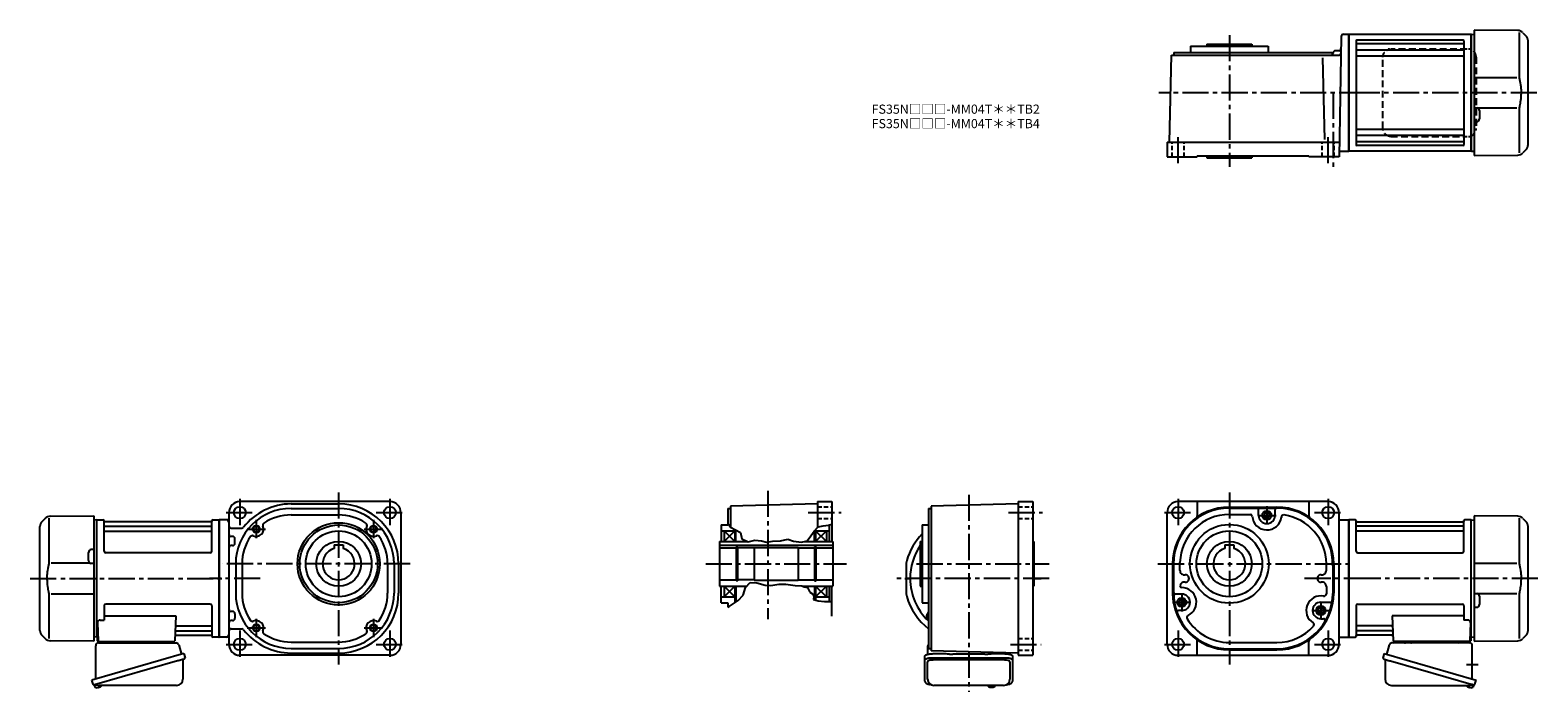
# Model space of a CAD drawing. Extents: x -621 to 1026, y 57 to 781.
import ezdxf

# ---------------------------------------------------------------- set-up
doc = ezdxf.new("R2010")
doc.units = 0
doc.header["$LTSCALE"] = 3
doc.header["$MEASUREMENT"] = 0
for name, pattern in [('HIDDEN', [3.75, 2.5, -1.25]), ('HIDDEN2', [4.7625, 3.175, -1.5875]), ('sekkei(A2)', [14.2875, 9.525, -1.5875, 1.5875, -1.5875]), ('sekkei_H', [2.38125, 1.5875, -0.79375])]:
    doc.linetypes.add(name, pattern=pattern)
doc.layers.get('0').update_dxf_attribs({"linetype": 'CONTINUOUS'})
for name, color, linetype in [('CENTER', 3, 'sekkei(A2)'), ('HIDDEN', 1, 'HIDDEN'), ('HIDS', 1, 'HIDDEN2'), ('HOJO', 4, 'CONTINUOUS'), ('TOP', 7, 'CONTINUOUS')]:
    doc.layers.add(name, color=color, linetype=linetype)
doc.layers.add('TITLE', color=4, linetype='CONTINUOUS', plot=False)
doc.styles.get("Standard").update_dxf_attribs({"font": 'simplex.shx', "bigfont": 'extfont.shx'})

msp = doc.modelspace()

# ---------------------------------------------------------------- linework, layer by layer
for p, q in [((813.9, 776.1), (819.5, 776.1)), ((819.5, 776.1), (819.5, 648.1)), ((819.8, 776.1), (819.5, 775.9)), ((819.5, 648.3), (819.5, 775.9)), ((819.8, 776.1), (819.8, 648.1)), ((819.8, 776.1), (953.2, 776.1)), ((953.2, 776.1), (953.5, 775.9)), ((953.2, 776.1), (953.2, 648.1)), ((953.7, 776.1), (953.5, 775.9)), ((953.5, 648.3), (953.5, 775.9)), ((953.7, 776.1), (956.5, 776)), ((956.5, 780.6), (956.5, 643.6)), ((1004.2, 780.2), (956.5, 780.6)), ((1005.8, 777.9), (1005.8, 731.7)), ((1009.8, 777.8), (1013.2, 774.4)), ((646.6, 763.1), (646.6, 756.1)), ((646.6, 763.1), (731.6, 763.1)), ((664.6, 765.1), (664.6, 763.1)), ((664.6, 765.1), (713.6, 765.1)), ((713.6, 765.1), (713.6, 763.1)), ((731.6, 763.1), (731.6, 756.1)), ((808.6, 758.1), (805, 758.1)), ((811.4, 773.6), (809.1, 642.1)), ((827.5, 768.6), (827.5, 655.6)), ((944.5, 769.6), (828.5, 769.6)), ((944.5, 765.6), (828.5, 765.6)), ((944.5, 758.8), (828.5, 758.8)), ((945.5, 768.6), (945.5, 655.6)), ((1015.5, 655.4), (1015.5, 768.8)), ((623.6, 658.1), (626, 753.1)), ((626, 753.1), (808.5, 753.1)), ((628.6, 756.1), (628.6, 753.1)), ((628.6, 756.1), (801.6, 756.1)), ((793.6, 661), (791.3, 750.2)), ((801.6, 756.1), (801.6, 753.6)), ((802.5, 755.6), (802.5, 755.6)), ((944.5, 752.1), (828.5, 752.1)), ((956.5, 729), (1003.1, 728.9)), ((957.5, 695.6), (959.5, 695.6)), ((1003.1, 695.3), (961, 695.2)), ((962.5, 692.6), (962.5, 683.6)), ((1005.8, 692.5), (1005.8, 646.3)), ((957.5, 680.6), (959.5, 680.6)), ((944.5, 672.1), (828.5, 672.1)), ((944.5, 665.4), (828.5, 665.4)), ((945.5, 664.3), (945.5, 662.4)), ((953.5, 648.3), (953.5, 665)), ((621.1, 658.1), (809.3, 658.1)), ((621.1, 658.1), (621.1, 642.1)), ((654.1, 643.1), (654.1, 642.1)), ((654.1, 643.1), (776.1, 643.1)), ((664.6, 643.1), (664.6, 641.1)), ((713.6, 643.1), (713.6, 641.1)), ((776.1, 643.1), (776.1, 642.1)), ((809.2, 648.1), (819.5, 648.1)), ((819.8, 648.1), (819.5, 648.3)), ((953.2, 648.1), (819.8, 648.1)), ((944.5, 658.6), (828.5, 658.6)), ((944.5, 654.6), (828.5, 654.6)), ((953.2, 648.1), (953.5, 648.3)), ((953.7, 648.1), (953.5, 648.3)), ((953.7, 648.1), (956.5, 648.2)), ((956.5, 643.6), (1004.2, 644)), ((1013.2, 649.8), (1009.8, 646.4)), ((621.1, 642.1), (654.1, 642.1)), ((664.6, 641.1), (713.6, 641.1)), ((809.1, 642.1), (776.1, 642.1)), ((-228.2, 265.1), (-392.2, 265.1)), ((238.9, 265.1), (254.9, 265.1)), ((238.9, 265.1), (238.9, 236.5)), ((254.9, 265.1), (254.9, 221.6)), ((458.3, 265.1), (474.3, 265.1)), ((458.3, 265.1), (458.3, 97.1)), ((474.3, 265.1), (474.3, 97.1)), ((797.1, 265.1), (633.1, 265.1)), ((654.1, 265.1), (654.1, 249.6)), ((776.1, 265.1), (776.1, 249.6)), ((-599.3, 249.2), (-551.6, 249.6)), ((-551.6, 249.6), (-551.6, 112.6)), ((-404.2, 253.1), (-404.2, 109.1)), ((-336.2, 262.6), (-284.2, 262.6)), ((-336.2, 257.6), (-284.2, 257.6)), ((-336.2, 250.6), (-284.2, 250.6)), ((-216.2, 253.9), (-216.2, 109.1)), ((140.9, 257.6), (143.9, 257.6)), ((140.9, 257.6), (140.9, 239.6)), ((238.9, 262.6), (143.9, 260.1)), ((143.9, 260.1), (143.9, 237.3)), ((360.3, 257.6), (363.3, 257.6)), ((360.3, 257.6), (360.3, 104.6)), ((458.3, 262.6), (363.3, 260.1)), ((363.3, 260.1), (363.3, 102.1)), ((621.1, 109.1), (621.1, 253.1)), ((689.1, 259.1), (741.1, 259.1)), ((689.1, 258.1), (740.4, 258.1)), ((689.1, 251.1), (712.1, 251.1)), ((721.1, 250.1), (721.1, 256.1)), ((730.1, 253.5), (727.1, 251.8)), ((727.1, 251.8), (727.1, 248.4)), ((730.1, 246.7), (727.1, 248.4)), ((730.1, 253.5), (733.1, 251.8)), ((730.1, 246.7), (733.1, 248.4)), ((733.1, 251.8), (733.1, 248.4)), ((739.1, 250.1), (739.1, 256.1)), ((809.1, 109.1), (809.1, 253.1)), ((1004.2, 249.2), (956.5, 249.6)), ((956.5, 249.6), (956.5, 112.6)), ((-610.6, 124.4), (-610.6, 237.8)), ((-604.9, 246.8), (-608.3, 243.4)), ((-600.9, 246.9), (-600.9, 200.7)), ((-548.8, 245.1), (-551.6, 245)), ((-548.8, 245.1), (-548.6, 244.9)), ((-548.3, 245.1), (-548.6, 244.9)), ((-548.6, 117.3), (-548.6, 244.9)), ((-548.6, 117.3), (-548.6, 244.9)), ((-548.3, 245.1), (-541.4, 245.1)), ((-548.3, 117.1), (-548.3, 245.1)), ((-540.6, 211.1), (-540.6, 244.4)), ((-540.5, 244.3), (-540.3, 243.5)), ((-540.1, 238.3), (-423.1, 238.3)), ((-540.1, 233), (-423.1, 233)), ((-423.4, 243.1), (-539.8, 243.1)), ((-422.7, 244.3), (-422.9, 243.5)), ((-422.6, 211.1), (-422.6, 244.4)), ((-421.8, 245.1), (-414.9, 245.1)), ((-414.9, 245.1), (-414.6, 244.9)), ((-414.9, 117.1), (-414.9, 245.1)), ((-414.6, 245.1), (-414.6, 117.1)), ((-404.2, 245.1), (-414.6, 245.1)), ((-414.6, 244.9), (-414.6, 117.3)), ((-401.7, 236.1), (-390, 236.1)), ((133.9, 239.6), (133.9, 221.6)), ((133.9, 239.6), (140.9, 239.6)), ((133.9, 233.1), (148.9, 233.1)), ((136.9, 233.1), (148.9, 221.6)), ((136.9, 221.6), (148.8, 233.1)), ((136.9, 233.1), (136.9, 221.6)), ((148.9, 234.5), (148.9, 221.6)), ((149.9, 221.6), (149.9, 234)), ((235.9, 221.6), (235.9, 233.5)), ((236.9, 234.5), (236.9, 221.6)), ((248.9, 233.1), (236.9, 221.6)), ((236.9, 233.1), (248.9, 221.6)), ((236.9, 233.1), (251.9, 233.1)), ((248.9, 233.1), (248.9, 221.6)), ((251.9, 239.7), (251.9, 221.6)), ((353.3, 239.6), (360.3, 239.6)), ((353.3, 239.6), (353.3, 154.6)), ((809.1, 245.1), (819.5, 245.1)), ((819.5, 245.1), (819.5, 117.1)), ((819.8, 245.1), (819.5, 244.9)), ((819.5, 244.9), (819.5, 117.3)), ((826.7, 245.1), (819.8, 245.1)), ((819.8, 117.1), (819.8, 245.1)), ((827.5, 211.1), (827.5, 244.4)), ((827.6, 244.3), (827.8, 243.5)), ((945, 238.3), (828, 238.3)), ((945, 233), (828, 233)), ((828.3, 243.1), (944.7, 243.1)), ((945.4, 244.3), (945.2, 243.5)), ((945.5, 211.1), (945.5, 244.4)), ((953.2, 245.1), (946.3, 245.1)), ((953.2, 245.1), (953.5, 244.9)), ((953.2, 117.1), (953.2, 245.1)), ((953.7, 245.1), (953.5, 244.9)), ((953.5, 117.3), (953.5, 244.9)), ((953.5, 117.3), (953.5, 244.9)), ((953.7, 245.1), (956.5, 245)), ((1005.8, 246.9), (1005.8, 200.7)), ((1009.8, 246.8), (1013.2, 243.4)), ((1015.5, 124.4), (1015.5, 237.8)), ((-289.2, 217.9), (-279.2, 217.9)), ((-289.2, 217.9), (-289.2, 213.9)), ((-279.2, 217.9), (-279.2, 213.9)), ((131.9, 221.6), (153.5, 221.6)), ((131.9, 221.6), (131.9, 172.6)), ((131.9, 217.4), (255.9, 217.4)), ((131.9, 214.6), (150.2, 214.6)), ((150.2, 215.6), (150.2, 178.6)), ((151.9, 215.6), (150.2, 215.6)), ((151.9, 178.6), (151.9, 215.6)), ((169.9, 214.6), (151.9, 214.6)), ((153.5, 221.6), (162.7, 221.6)), ((169.9, 215.1), (169.9, 179.1)), ((169.9, 215.1), (217.9, 215.1)), ((217.9, 215.1), (217.9, 179.1)), ((217.9, 214.6), (235.9, 214.6)), ((224.7, 221.6), (255.9, 221.6)), ((236.9, 221.6), (235.5, 221.6)), ((235.9, 215.6), (235.9, 178.6)), ((235.9, 215.6), (237.7, 215.6)), ((237.7, 178.6), (237.7, 215.6)), ((237.7, 214.6), (255.9, 214.6)), ((255.9, 221.6), (255.9, 172.6)), ((255.9, 221.6), (255.9, 221.2)), ((351.3, 221.6), (353.3, 221.6)), ((351.3, 221.6), (351.3, 172.6)), ((474.3, 221.6), (475.3, 221.6)), ((475.3, 221.6), (475.3, 172.6)), ((684.1, 217.9), (684.1, 213.9)), ((684.1, 217.9), (694.1, 217.9)), ((694.1, 217.9), (694.1, 213.9)), ((-556, 198), (-598.2, 197.9)), ((-557.6, 200.6), (-557.6, 209.6)), ((-552.6, 212.6), (-554.6, 212.6)), ((-424.6, 209.1), (-538.6, 209.1)), ((635.1, 190), (635.1, 198.6)), ((829.5, 209.1), (943.5, 209.1)), ((956.5, 198), (1003.1, 197.9)), ((-552.6, 197.6), (-554.6, 197.6)), ((-396.7, 197.1), (-396.7, 165.1)), ((-389.7, 197.1), (-389.7, 165.1)), ((-230.7, 197.1), (-230.7, 165.1)), ((-223.7, 197.1), (-223.7, 165.1)), ((-218.7, 197.1), (-218.7, 165.1)), ((335.8, 195.2), (335.8, 167)), ((627.1, 197.1), (627.1, 165.1)), ((628.1, 197.1), (628.1, 166.1)), ((795.1, 190), (795.1, 197.1)), ((802.1, 195), (802.1, 164.9)), ((803.1, 197.1), (803.1, 165.1)), ((131.9, 179.6), (150.2, 179.6)), ((131.9, 172.6), (161.6, 172.6)), ((133.9, 154.6), (133.9, 172.6)), ((148.9, 172.6), (136.9, 161.1)), ((136.9, 172.6), (148.8, 161.2)), ((136.9, 172.6), (136.9, 161.1)), ((148.9, 172.6), (148.9, 154.7)), ((149.9, 172.6), (149.9, 155.3)), ((151.9, 178.6), (150.2, 178.6)), ((169.9, 179.6), (151.9, 179.6)), ((169.9, 179.1), (217.9, 179.1)), ((217.9, 179.6), (235.9, 179.6)), ((223.2, 172.6), (255.9, 172.6)), ((235.9, 178.6), (237.7, 178.6)), ((235.9, 172.6), (235.9, 157.8)), ((236.9, 172.6), (248.9, 161.1)), ((236.9, 172.6), (236.9, 157.5)), ((248.9, 172.6), (237, 161.1)), ((237.7, 179.6), (255.9, 179.6)), ((248.9, 172.6), (248.9, 161.1)), ((251.9, 172.6), (251.9, 156.1)), ((254.9, 139.8), (254.9, 172.6)), ((351.3, 172.6), (353.3, 172.6)), ((474.3, 172.6), (475.3, 172.6)), ((795.1, 172.2), (795.1, 164.3)), ((-600.9, 161.5), (-600.9, 115.3)), ((-598.2, 164.3), (-551.6, 164.2)), ((-540.6, 151.1), (-540.6, 135.7)), ((-424.6, 153.1), (-538.6, 153.1)), ((-422.6, 151.1), (-422.6, 117.8)), ((133.9, 161.1), (148.9, 161.1)), ((133.9, 154.6), (140.9, 154.6)), ((140.9, 154.6), (140.9, 149.9)), ((236.9, 161.1), (251.9, 161.1)), ((353.3, 154.6), (360.3, 154.6)), ((637.1, 164.1), (630.1, 164.1)), ((637.1, 158.5), (634.1, 156.8)), ((634.1, 156.8), (634.1, 153.4)), ((637.1, 151.7), (634.1, 153.4)), ((637.1, 158.5), (640.1, 156.8)), ((637.1, 151.7), (640.1, 153.4)), ((640.1, 156.8), (640.1, 153.4)), ((789.1, 149.5), (786.1, 147.8)), ((789.1, 155.1), (799.5, 155.1)), ((789.1, 149.5), (792.1, 147.8)), ((827.5, 151.1), (827.5, 117.8)), ((829.5, 153.1), (943.5, 153.1)), ((945.5, 151.1), (945.5, 135.7)), ((957.5, 164.6), (959.5, 164.6)), ((957.5, 149.6), (959.5, 149.6)), ((1003.1, 164.3), (961, 164.2)), ((962.5, 161.6), (962.5, 152.6)), ((1005.8, 161.5), (1005.8, 115.3)), ((-547.8, 132.6), (-547.1, 113.1)), ((-544.8, 135.7), (-540.6, 135.7)), ((-540.6, 140.3), (-462.1, 140.3)), ((-462.1, 140.3), (-463.1, 113.1)), ((637.1, 146.1), (633.9, 146.1)), ((637.1, 146.1), (633.9, 146.1)), ((786.1, 147.8), (786.1, 144.4)), ((789.1, 142.7), (786.1, 144.4)), ((789.1, 142.7), (792.1, 144.4)), ((789.1, 137.1), (791.9, 137.1)), ((792.1, 147.8), (792.1, 144.4)), ((945.5, 140.3), (867, 140.3)), ((867, 140.3), (868, 113.1)), ((949.7, 135.7), (945.5, 135.7)), ((952.7, 132.6), (952, 113.1)), ((-608.3, 118.8), (-604.9, 115.4)), ((-548.8, 117.1), (-551.6, 117.2)), ((-548.8, 117.1), (-548.6, 117.3)), ((-548.3, 117.1), (-548.6, 117.3)), ((-547.3, 117.1), (-548.3, 117.1)), ((-548.1, 117.1), (-548.1, 113.1)), ((-461.9, 119.1), (-423.4, 119.1)), ((-461.7, 123.9), (-423.1, 123.9)), ((-461.5, 129.2), (-423.1, 129.2)), ((-422.7, 117.9), (-422.9, 118.7)), ((-415.1, 117.1), (-421.8, 117.1)), ((-415.1, 117.1), (-414.9, 117.1)), ((-414.9, 117.1), (-414.6, 117.3)), ((-404.2, 117.1), (-414.6, 117.1)), ((-401.7, 126.1), (-390, 126.1)), ((809.1, 117.1), (819.5, 117.1)), ((819.8, 117.1), (819.5, 117.3)), ((820, 117.1), (819.8, 117.1)), ((820, 117.1), (826.7, 117.1)), ((827.6, 117.9), (827.8, 118.7)), ((866.4, 129.2), (828, 129.2)), ((866.6, 123.9), (828, 123.9)), ((866.8, 119.1), (828.3, 119.1)), ((952.2, 117.1), (953.2, 117.1)), ((953, 117.1), (953, 113.1)), ((953.2, 117.1), (953.5, 117.3)), ((953.7, 117.1), (953.5, 117.3)), ((953.7, 117.1), (956.5, 117.2)), ((1013.2, 118.8), (1009.8, 115.4)), ((-551.6, 112.6), (-599.3, 113)), ((-547.1, 112.1), (-464.1, 112.1)), ((-545.2, 112.1), (-536, 112.1)), ((-474.2, 112.1), (-465, 112.1)), ((-336.2, 111.6), (-284.2, 111.6)), ((-336.2, 104.6), (-284.2, 104.6)), ((-336.2, 99.6), (-284.2, 99.6)), ((360.3, 104.6), (363.3, 104.6)), ((458.3, 99.6), (363.3, 102.1)), ((654.1, 97.1), (654.1, 112.6)), ((689, 111.1), (741.1, 111.1)), ((689.1, 104.1), (740.4, 104.1)), ((689.1, 103.1), (741.1, 103.1)), ((776.1, 97.1), (776.1, 112.6)), ((952, 112.1), (869, 112.1)), ((879.1, 112.1), (869.9, 112.1)), ((950.1, 112.1), (940.9, 112.1)), ((956.5, 112.6), (1004.2, 113)), ((-228.2, 97.1), (-392.2, 97.1)), ((359.3, 71.1), (359.3, 90)), ((443.3, 92), (365.3, 92)), ((449.3, 90), (449.3, 71.1)), ((458.3, 97.1), (474.3, 97.1)), ((633.1, 97.1), (797.1, 97.1)), ((-551, 64.8), (-550.7, 63.9)), ((-548.2, 64.6), (-550.9, 63.8)), ((-550.9, 63.8), (-550.5, 62.3)), ((-548.2, 61.7), (-548.2, 61.7)), ((-546.7, 61.9), (-547.1, 61.8)), ((-546.8, 62.1), (-546.7, 61.9)), ((-545.7, 62.2), (-545.8, 62.4)), ((-545.4, 62.2), (-545.7, 62.2)), ((-544.4, 62.8), (-544.4, 62.8)), ((425.3, 64.1), (425.3, 63.9)), ((425.3, 64.1), (425.3, 63.9)), ((428.8, 63.4), (428.8, 62.8)), ((428.8, 62.2), (428.8, 62.1)), ((429.8, 62.8), (429.8, 63.4)), ((429.8, 62.1), (429.8, 62.2)), ((433.3, 63.9), (433.3, 64.1)), ((433.3, 63.9), (433.3, 64.1)), ((950.3, 62.2), (950.6, 62.2)), ((950.6, 62.2), (950.7, 62.4)), ((951.7, 62.1), (951.6, 61.9)), ((951.6, 61.9), (952, 61.8)), ((953.1, 64.6), (955.8, 63.8)), ((955.8, 63.8), (955.4, 62.3)), ((955.9, 64.8), (955.6, 63.9))]:
    msp.add_line(p, q)
at = {"color": 7, "linetype": 'Continuous', "lineweight": 25}
for p, q in [((-453.4, 98.9), (-553.8, 70)), ((-549.6, 71.3), (-549.6, 107.6)), ((-546.8, 110.6), (-461.9, 110.6)), ((-482.4, 112), (-476.8, 112)), ((-482.4, 112), (-482.4, 111.4)), ((-476.8, 111.4), (-476.8, 112)), ((-459, 108.4), (-456.1, 98.1)), ((-453.4, 98.9), (-452.1, 94.5)), ((359.8, 98.3), (359.8, 107.6)), ((365.3, 98.9), (379.4, 98.9)), ((429.2, 98.9), (443.3, 98.9)), ((448.8, 99.8), (448.8, 98.3)), ((858.3, 98.9), (857, 94.5)), ((858.3, 98.9), (958.7, 70)), ((863.9, 108.4), (861, 98.1)), ((951.7, 110.6), (866.8, 110.6)), ((887.3, 112), (881.7, 112)), ((881.7, 111.4), (881.7, 112)), ((887.3, 112), (887.3, 111.4)), ((954.5, 71.3), (954.5, 107.6)), ((-460.2, 90.9), (-551, 64.8)), ((-454.3, 92), (-454.3, 71.1)), ((356.5, 92.1), (356.5, 96.4)), ((356.5, 68.8), (356.5, 92.1)), ((365.3, 94.5), (443.3, 94.5)), ((383, 98.6), (383.8, 98.5)), ((421.8, 98.3), (386.8, 98.3)), ((424.8, 98.5), (425.6, 98.6)), ((452.1, 96.4), (452.1, 92.1)), ((452.1, 92.1), (452.1, 68.8)), ((859.2, 92), (859.2, 71.1)), ((865.1, 90.9), (955.9, 64.8)), ((-552.6, 65.7), (-553.8, 70)), ((957.5, 65.7), (958.7, 70)), ((-461.3, 64.1), (-545.5, 64.1)), ((442.3, 64.1), (366.3, 64.1)), ((866.2, 64.1), (950.4, 64.1))]:
    msp.add_line(p, q, dxfattribs=at)
for points in [[(356.5, 96.4), (356.6, 96.7), (356.7, 97), (357, 97.2), (357.4, 97.5), (357.8, 97.7), (358.4, 97.9), (359.1, 98.1), (359.8, 98.3), (360.6, 98.5), (361.5, 98.6), (362.4, 98.7), (363.3, 98.8), (364.3, 98.8), (365.3, 98.9)], [(443.3, 98.9), (444.3, 98.8), (445.3, 98.8), (446.2, 98.7), (447.1, 98.6), (448, 98.5), (448.8, 98.3), (449.5, 98.1), (450.2, 97.9), (450.8, 97.7), (451.2, 97.5), (451.6, 97.2), (451.9, 97), (452, 96.7), (452.1, 96.4)], [(-453, 92.9), (-453.1, 92.9), (-453.2, 92.9), (-453.5, 92.8), (-453.9, 92.7), (-454.3, 92.6), (-454.8, 92.4), (-455.5, 92.2), (-456.1, 92), (-456.9, 91.8), (-457.7, 91.6), (-458.5, 91.3), (-459.4, 91.1), (-460.2, 90.9)], [(356.5, 92.1), (356.6, 92.4), (356.7, 92.6), (357, 92.9), (357.4, 93.2), (357.8, 93.4), (358.4, 93.6), (359.1, 93.8), (359.8, 94), (360.6, 94.2), (361.5, 94.3), (362.4, 94.4), (363.3, 94.5), (364.3, 94.5), (365.3, 94.5)], [(443.3, 94.5), (444.3, 94.5), (445.3, 94.5), (446.2, 94.4), (447.1, 94.3), (448, 94.2), (448.8, 94), (449.5, 93.8), (450.2, 93.6), (450.8, 93.4), (451.2, 93.2), (451.6, 92.9), (451.9, 92.6), (452, 92.4), (452.1, 92.1)], [(857.9, 92.9), (858, 92.9), (858.1, 92.9), (858.4, 92.8), (858.8, 92.7), (859.2, 92.6), (859.7, 92.4), (860.4, 92.2), (861, 92), (861.8, 91.8), (862.6, 91.6), (863.4, 91.3), (864.3, 91.1), (865.1, 90.9)]]:
    msp.add_lwpolyline(points, dxfattribs=at)
for points in [[(425.6, 63.3), (425.7, 63.2), (425.8, 63.1)], [(432.8, 63.1), (432.9, 63.2), (433, 63.3)], [(433, 63.3), (433, 63.3)]]:
    msp.add_lwpolyline(points)
for centre, radius in [((-392.2, 253.1), 6.5), ((-228.2, 253.1), 6.5), ((633.1, 253.1), 6.5), ((730.1, 250.1), 5), ((797.1, 253.1), 6.5), ((-374.2, 235.1), 3.25), ((-284.2, 197.1), 45), ((-284.2, 197.1), 42.5), ((-284.2, 197.1), 36), ((-246.2, 235.1), 3.25), ((689.1, 197.1), 43), ((689.1, 197.1), 36), ((-284.2, 197.1), 24.5), ((689.1, 197.1), 24.5), ((637.1, 155.1), 5), ((789.1, 146.1), 5), ((-392.2, 109.1), 6.5), ((-374.2, 127.1), 3.25), ((-246.2, 127.1), 3.25), ((-228.2, 109.1), 6.5), ((633.1, 109.1), 6.5), ((797.1, 109.1), 6.5)]:
    msp.add_circle(centre, radius)
for centre, radius, start, end in [((813.9, 773.6), 2.5, 90, 178.9998), ((1004.1, 772.2), 8, 45, 89.5), ((1007.5, 768.8), 8, 0, 45), ((805, 755.6), 2.5, 90, 180), ((808.6, 760.6), 2.5, 270, 358.9998), ((828.5, 768.6), 1, 90, 180), ((828.5, 766.6), 1, 180, 270), ((828.5, 759.8), 1, 180, 270), ((944.5, 768.6), 1, 0, 90), ((944.5, 766.6), 1, 270, 0), ((944.5, 759.8), 1, 270, 0), ((800, 755.6), 2.5, 270, 0), ((808.5, 755.6), 2.5, 270, 358.9984), ((828.5, 751.1), 1, 90, 180), ((944.5, 751.1), 1, 0, 90), ((957.5, 696.6), 1, 180, 269.5), ((959.5, 692.6), 3, 0, 89.5), ((957.5, 679.6), 1, 90.5, 180), ((959.5, 683.6), 3, 270.5, 0), ((828.5, 673.1), 1, 180, 270), ((828.5, 664.4), 1, 90, 180), ((944.5, 673.1), 1, 270, 0), ((944.5, 664.4), 1, 0, 90), ((828.5, 657.6), 1, 90, 180), ((828.5, 655.6), 1, 180, 270), ((944.5, 657.6), 1, 0, 90), ((944.5, 655.6), 1, 270, 0), ((1004.1, 652), 8, 270.5, 315.0002), ((1007.5, 655.4), 8, 315.0002, 0), ((-392.2, 253.1), 12, 90, 180), ((-228.2, 253.1), 12, 0, 90), ((633.1, 253.1), 12, 90, 180), ((797.1, 253.1), 12, 0, 90), ((-599.2, 241.2), 8, 90.5, 135), ((-336.2, 197.1), 60.5, 90, 180), ((-336.2, 197.1), 65.5, 90, 142.3891), ((-336.2, 197.1), 53.5, 90, 123.8896), ((-284.2, 197.1), 65.5, 0, 90), ((-284.2, 197.1), 60.5, 0, 90), ((-284.2, 197.1), 53.5, 56.1107, 90), ((689.1, 197.1), 62, 90, 180), ((689.1, 197.1), 61, 90, 180), ((689.1, 197.1), 54, 90, 178.4089), ((651.6, 249.6), 2.5, 305.5488, 0), ((712.1, 249.1), 2, 3.1831, 90), ((730.1, 250.1), 16, 183.1849, 353.7385), ((719.1, 256.1), 2, 0, 90), ((719.1, 256.1), 2, 0, 5.3343), ((730.1, 250.1), 9, 180, 0), ((741.1, 256.1), 2, 90, 180), ((741.1, 197.1), 61, 358.0049, 90.5756), ((741.1, 197.1), 62, 0, 90), ((748.4, 248.1), 2.5, 81.7521, 184.5797), ((741.1, 197.1), 54, 0, 81.7521), ((778.6, 249.6), 2.5, 180, 234.4512), ((1004.1, 241.2), 8, 45, 89.5), ((-602.6, 237.8), 8, 135, 180), ((-541.4, 244.1), 1, 10, 90), ((-540.1, 238.8), 0.5, 180, 270), ((-540.1, 232.5), 0.5, 90, 180), ((-539.8, 243.6), 0.5, 190, 270), ((-423.4, 243.6), 0.5, 270, 350), ((-423.1, 238.8), 0.5, 270, 360), ((-423.1, 232.5), 0.5, 360, 90), ((-421.8, 244.1), 1, 90, 170), ((-406.7, 242.6), 2.5, 0, 90), ((-401.7, 238.6), 2.5, 180, 270), ((-390, 238.6), 2.5, 270, 322.3899), ((-374.2, 235.1), 8, 245.6097, 24.3899), ((-364.6, 239.4), 2.5, 123.8895, 204.3906), ((-255.7, 239.4), 2.5, 335.6094, 56.1105), ((-246.2, 235.1), 8, 155.6101, 294.3907), ((826.7, 244.1), 1, 10, 90), ((828, 238.8), 0.5, 180, 270), ((828, 232.5), 0.5, 90, 180), ((828.3, 243.6), 0.5, 190, 270), ((944.7, 243.6), 0.5, 270, 350), ((945, 238.8), 0.5, 270, 360), ((945, 232.5), 0.5, 360, 90), ((946.3, 244.1), 1, 90, 170), ((1007.5, 237.8), 8, 0, 45), ((-336.2, 197.1), 53.5, 146.111, 180), ((-378.5, 225.5), 2.5, 65.6089, 146.1115), ((-241.8, 225.5), 2.5, 33.889, 114.3895), ((-284.2, 197.1), 53.5, 0, 33.8892), ((404.3, 181.1), 64, 145.9066, 180), ((-554.6, 209.6), 3, 90.5, 180), ((-554.6, 200.6), 3, 180, 269.5), ((-552.6, 213.6), 1, 270.5, 0), ((-538.6, 211.1), 2, 180, 270), ((-424.6, 211.1), 2, 270, 360), ((-284.2, 197.1), 17.5, 106.6016, 73.3984), ((355.8, 195.2), 20, 163.821, 180), ((689.1, 197.1), 17.5, 106.6016, 73.3984), ((829.5, 211.1), 2, 180, 270), ((943.5, 211.1), 2, 270, 360), ((-552.6, 196.6), 1, 0, 89.5), ((640.1, 190), 5, 180, 276.3814), ((641.1, 181.1), 4, 263.6186, 96.3814), ((789.1, 181.1), 4, 83.6221, 276.3779), ((790.1, 190), 5, 263.6221, 0), ((-336.2, 165.1), 60.5, 180, 270), ((-336.2, 165.1), 53.5, 180, 213.8894), ((-284.2, 165.1), 65.5, 270, 0), ((-284.2, 165.1), 60.5, 270, 0), ((-284.2, 165.1), 53.5, 326.1111, 0), ((355.8, 167), 20, 180, 196.179), ((404.3, 181.1), 64, 180, 226.5675), ((689.1, 165.1), 62, 180, 270), ((630.1, 166.1), 2, 180, 270), ((689.1, 165.1), 61, 179.0607, 270.0612), ((640.1, 172.2), 5, 83.6186, 169.3049), ((637.1, 173.1), 2, 180, 270), ((637.1, 155.1), 16, 295.3378, 90), ((741.1, 165.1), 61, 269.3565, 359.7654), ((741.1, 165.1), 62, 270, 0), ((790.1, 172.2), 5, 0, 96.3779), ((957.5, 165.6), 1, 180.0003, 269.5003), ((-538.6, 151.1), 2, 90, 180), ((-424.6, 151.1), 2, 0, 90), ((637.1, 155.1), 9, 270, 90), ((789.1, 146.1), 16, 78.8442, 237.9652), ((789.1, 146.1), 9, 90, 270), ((792.6, 164.3), 2.5, 259.0945, 0), ((799.5, 157.1), 2, 270, 352.2073), ((829.5, 151.1), 2, 90, 180), ((943.5, 151.1), 2, 0, 90), ((957.5, 148.6), 1, 90.5003, 180.0003), ((959.5, 161.6), 3, 0.0003, 89.5003), ((959.5, 152.6), 3, 270.5003, 0.0003), ((-544.8, 132.7), 3, 90, 182), ((-378.5, 136.7), 2.5, 213.8888, 294.3898), ((-374.2, 127.1), 8, 335.6104, 114.3898), ((-246.2, 127.1), 8, 65.6102, 204.3902), ((-241.8, 136.7), 2.5, 245.6102, 326.1112), ((363.3, 140.1), 5, 126.7264, 233.2736), ((633.9, 144.1), 2, 90, 200.8506), ((633.9, 144.1), 2, 90, 104.9039), ((645, 138.4), 2.5, 115.4894, 211.2272), ((689.1, 165.1), 54, 211.2272, 270), ((779.2, 130.5), 2.5, 317.7359, 57.6936), ((791.9, 135.1), 2, 329.4379, 90), ((949.7, 132.7), 3, 358, 90), ((-602.6, 124.4), 8, 180, 224.9998), ((-599.2, 121), 8, 224.9998, 269.5), ((-461.9, 118.1), 1, 90, 178), ((-461.7, 122.9), 1, 90, 178), ((-461.5, 130.2), 1, 178, 270), ((-423.4, 118.6), 0.5, 10, 90), ((-423.1, 129.7), 0.5, 270, 0), ((-423.1, 123.4), 0.5, 0, 90), ((-421.8, 118.1), 1, 190, 270), ((-406.7, 119.6), 2.5, 270, 0), ((-401.7, 123.6), 2.5, 90, 180), ((-390, 123.6), 2.5, 37.6113, 90), ((-336.2, 165.1), 65.5, 217.6107, 270), ((-364.6, 122.8), 2.5, 155.6087, 236.1105), ((-336.2, 165.1), 53.5, 236.1108, 270), ((-284.2, 165.1), 53.5, 270, 303.8898), ((-255.7, 122.8), 2.5, 303.8895, 24.3891), ((741.1, 165.1), 54, 270, 317.7359), ((826.7, 118.1), 1, 270, 350), ((828, 129.7), 0.5, 180, 270), ((828, 123.4), 0.5, 90, 180), ((828.3, 118.6), 0.5, 90, 170), ((866.4, 130.2), 1, 270, 2), ((866.6, 122.9), 1, 2, 90), ((866.8, 118.1), 1, 2, 90), ((1004.1, 121), 8, 270.5, 315.0002), ((1007.5, 124.4), 8, 315.0002, 0), ((-547.1, 113.1), 1, 180, 270), ((-546.1, 113.1), 1, 182, 270), ((-464.1, 113.1), 1, 270, 358), ((-392.2, 109.1), 12, 180, 270), ((-228.2, 109.1), 12, 270, 0), ((633.1, 109.1), 12, 180, 270), ((651.6, 112.6), 2.5, 0, 54.4512), ((778.6, 112.6), 2.5, 125.5488, 180), ((797.1, 109.1), 12, 270, 0), ((869, 113.1), 1, 182, 270), ((951, 113.1), 1, 270, 358), ((952, 113.1), 1, 270, 0), ((366.3, 71.1), 7, 180, 270), ((442.3, 71.1), 7, 270, 0), ((-550.1, 62.4), 0.36, 196.0043, 249.6459), ((-548, 68.2), 6.5, 249.6459, 268.1417), ((-548, 68.2), 6.48, 268.1692, 278.3075), ((-548.3, 69.1), 7.18, 281.89, 290.1186), ((-548, 68.2), 6.48, 293.7011, 303.8394), ((-548, 68.2), 6.5, 303.8669, 320.5592), ((425.9, 63.6), 0.486, 221.8791, 226.241), ((429.3, 68.6), 6.5, 237.8797, 302.1203), ((428.7, 62.7), 1.37, 173.3134, 186.6866), ((429.3, 69.4), 6.77, 252.9989, 262.6853), ((429.3, 69.1), 6.77, 252.9989, 262.6853), ((429, 61.5), 1.29, 98.9986, 115.405), ((429, 63.5), 1.29, 244.595, 261.0014), ((429.3, 72.3), 9.01, 266.7221, 273.2779), ((429.3, 68.6), 6.5, 265.4534, 274.5466), ((429.6, 61.5), 1.29, 64.595, 81.0014), ((429.6, 63.5), 1.29, 278.9986, 295.405), ((429.3, 69.4), 6.77, 277.3147, 287.0011), ((429.3, 69.1), 6.77, 277.3147, 287.0011), ((429.9, 62.7), 1.37, 353.3134, 6.6866), ((952.9, 68.2), 6.5, 219.4408, 236.1331), ((952.9, 68.2), 6.48, 236.1606, 246.2989), ((953.2, 69.1), 7.18, 249.8814, 258.11), ((952.9, 68.2), 6.48, 261.6925, 271.8308), ((952.9, 68.2), 6.5, 271.8583, 290.3541), ((955, 62.4), 0.36, 290.3541, 343.9957)]:
    msp.add_arc(centre, radius, start, end)
for centre, radius, start, end in [((-546.6, 107.6), 3, 95.7392, 180), ((-547.1, 112.6), 2, 275.7392, 346.2628), ((-534.1, 112.6), 2, 194.4775, 270), ((-483.2, 111.4), 0.8, 270, 0), ((-476, 111.4), 0.8, 180, 267.2245), ((-476.1, 112.6), 2, 270, 345.5225), ((-463.1, 112.6), 2, 194.4775, 270), ((-461.9, 107.6), 3, 15.8235, 90), ((362.8, 107.6), 3, 146.3923, 180), ((866.8, 107.6), 3, 90, 164.1765), ((868, 112.6), 2, 270, 345.5225), ((881, 112.6), 2, 194.4775, 270), ((880.9, 111.4), 0.8, 272.7755, 0), ((888.1, 111.4), 0.8, 180, 270), ((939, 112.6), 2, 270, 345.5225), ((952, 112.6), 2, 193.7372, 264.2608), ((951.5, 107.6), 3, 0, 84.2608), ((-453.5, 92), 0.8, 106, 180), ((-453.4, 94.2), 1.3, 286, 16), ((858.3, 94.2), 1.3, 164, 254), ((858.4, 92), 0.8, 0, 74), ((-461.3, 71.1), 7, 270, 0), ((866.2, 71.1), 7, 180, 270), ((-551.3, 66.1), 1.3, 196, 286), ((-549.6, 64.4), 0.8, 58.4666, 106), ((-545.5, 71.1), 7, 238.4666, 270), ((950.4, 71.1), 7, 270, 301.5334), ((954.5, 64.4), 0.8, 74, 121.5334), ((956.2, 66.1), 1.3, 254, 344)]:
    msp.add_arc(centre, radius, start, end, dxfattribs=at)
for centre, start_param, end_param in [((365.3, 90), 1.570796, 3.141593), ((443.3, 90), 0, 1.570796)]:
    msp.add_ellipse(centre, major_axis=(6, 0), ratio=0.324978, start_param=start_param, end_param=end_param)
for points, knots in [([(1005.8, 731.7), (1005.8, 730.1), (1005.9, 728.6), (1006.1, 726.9), (1006.2, 726.7), (1006.2, 726.6)], [0, 0, 0, 0, 0.8950807, 0.8950807, 0.9773939, 0.9773939, 0.9773939, 0.9773939]), ([(1006.2, 726.6), (1006.8, 724.1), (1007.2, 721.6), (1007.8, 716.5), (1007.9, 713.9), (1007.8, 708.7), (1007.6, 706.1), (1007, 701.5), (1006.6, 699.6), (1006.2, 697.6)], [0.0043593, 0.0043593, 0.0043593, 0.0043593, 0.2631174, 0.2631174, 0.5281137, 0.5281137, 0.79311, 0.79311, 0.9956447, 0.9956447, 0.9956447, 0.9956447]), ([(1006.2, 697.6), (1006, 696.3), (1005.9, 694.9), (1005.8, 693.2), (1005.8, 692.9), (1005.8, 692.5)], [0.0226079, 0.0226079, 0.0226079, 0.0226079, 0.7980513, 0.7980513, 1, 1, 1, 1]), ([(-600.9, 200.7), (-600.9, 199.1), (-601, 197.6), (-601.2, 195.9), (-601.3, 195.7), (-601.3, 195.6)], [0, 0, 0, 0, 0.8950807, 0.8950807, 0.9773939, 0.9773939, 0.9773939, 0.9773939]), ([(1005.8, 200.7), (1005.8, 199.1), (1005.9, 197.6), (1006.1, 195.9), (1006.2, 195.7), (1006.2, 195.6)], [0, 0, 0, 0, 0.8950807, 0.8950807, 0.9773939, 0.9773939, 0.9773939, 0.9773939]), ([(-601.3, 195.6), (-601.9, 193.1), (-602.3, 190.6), (-602.9, 185.5), (-603, 182.9), (-602.9, 177.7), (-602.7, 175.1), (-602.1, 170.5), (-601.7, 168.6), (-601.3, 166.6)], [0.0043593, 0.0043593, 0.0043593, 0.0043593, 0.2631174, 0.2631174, 0.5281137, 0.5281137, 0.79311, 0.79311, 0.9956447, 0.9956447, 0.9956447, 0.9956447]), ([(1006.2, 195.6), (1006.8, 193.1), (1007.2, 190.6), (1007.8, 185.5), (1007.9, 182.9), (1007.8, 177.7), (1007.6, 175.1), (1007, 170.5), (1006.6, 168.6), (1006.2, 166.6)], [0.0043593, 0.0043593, 0.0043593, 0.0043593, 0.2631174, 0.2631174, 0.5281137, 0.5281137, 0.79311, 0.79311, 0.9956447, 0.9956447, 0.9956447, 0.9956447]), ([(-601.3, 166.6), (-601.1, 165.3), (-601, 163.9), (-600.9, 162.2), (-600.9, 161.9), (-600.9, 161.5)], [0.0226079, 0.0226079, 0.0226079, 0.0226079, 0.7980513, 0.7980513, 1, 1, 1, 1]), ([(1006.2, 166.6), (1006, 165.3), (1005.9, 163.9), (1005.8, 162.2), (1005.8, 161.9), (1005.8, 161.5)], [0.0226079, 0.0226079, 0.0226079, 0.0226079, 0.7980513, 0.7980513, 1, 1, 1, 1]), ([(356.5, 68.8), (356.5, 68.7), (356.5, 68.4), (356.6, 68), (356.8, 67.6), (357.1, 67.2), (357.4, 66.9), (357.7, 66.6), (358.2, 66.3), (358.7, 66), (359.3, 65.8), (360, 65.6), (360.5, 65.4), (360.8, 65.4), (360.9, 65.4), (360.9, 65.4), (360.9, 65.4), (360.9, 65.4), (361.5, 65.3), (362.1, 65.2), (362.7, 65)], [0, 0, 0, 0, 0.068906, 0.139476, 0.209438, 0.280718, 0.355628, 0.437237, 0.529585, 0.636589, 0.756203, 0.875311, 0.98934, 1, 1, 1, 1, 1, 1, 1.268665, 1.268665, 1.268665, 1.268665]), ([(445.7, 64.9), (446.4, 65.1), (447.1, 65.2), (447.7, 65.4), (448, 65.4), (448.5, 65.5), (449.1, 65.7), (449.8, 66), (450.3, 66.2), (450.8, 66.5), (451.2, 66.9), (451.5, 67.2), (451.8, 67.6), (452, 68), (452.1, 68.4), (452.1, 68.7), (452.1, 68.8)], [-0.308501, -0.308501, -0.308501, -0.308501, 0, 0, 0, 0.103357, 0.215357, 0.331905, 0.455265, 0.558115, 0.645908, 0.724824, 0.798509, 0.869222, 0.938414, 1, 1, 1, 1]), ([(425.3, 63.9), (425.3, 63.8), (425.3, 63.7), (425.4, 63.5), (425.5, 63.4), (425.6, 63.3), (425.6, 63.3), (425.6, 63.3), (425.6, 63.3)], [0, 0, 0, 0, 0.329406, 0.709553, 1, 1, 1, 1.048572, 1.048572, 1.048572, 1.048572]), ([(433, 63.3), (433, 63.3), (433, 63.3), (433, 63.3), (433, 63.3), (433.1, 63.4), (433.2, 63.5), (433.3, 63.7), (433.3, 63.9), (433.3, 63.9)], [-0.057331, -0.057331, -0.057331, -0.057331, 0, 0, 0, 0.04709, 0.447062, 0.808158, 1, 1, 1, 1])]:
    msp.add_open_spline(points, degree=3, knots=knots)
for points, knots in [([(379.4, 98.9), (381.2, 98.8), (380, 98.9), (382.7, 98.7), (382.1, 98.7), (383, 98.6)], [0, 0, 0, 0, 1.388453, 2.780018, 3.627164, 3.627164, 3.627164, 3.627164]), ([(425.6, 98.6), (427.1, 98.8), (426.2, 98.7), (428.9, 98.9), (428.2, 98.8), (429.2, 98.9)], [0, 0, 0, 0, 1.359692, 2.82201, 3.627139, 3.627139, 3.627139, 3.627139]), ([(383.8, 98.5), (384.1, 98.5), (384.9, 98.4), (385.9, 98.3), (386.6, 98.3), (386.8, 98.3)], [0, 0, 0, 0, 0.3792285, 0.7680446, 1, 1, 1, 1]), ([(421.8, 98.3), (423, 98.4), (422.5, 98.3), (424.4, 98.5), (424.2, 98.5), (424.8, 98.5)], [0, 0, 0, 0, 1.176582, 2.356169, 3.030308, 3.030308, 3.030308, 3.030308])]:
    msp.add_open_spline(points, degree=3, knots=knots, dxfattribs=at)
msp.add_open_spline([(366.3, 64.1), (366.3, 64.1), (366.3, 64.1), (366.3, 64.1)], degree=3, dxfattribs=at)
at = {"layer": 'CENTER'}
for p, q in [((689.1, 775.1), (689.1, 631.1)), ((837.8, 712.1), (612, 712.1)), ((802.5, 712.1), (802.5, 631.1)), ((1025.1, 712.1), (817.6, 712.1)), ((633.1, 635.1), (633.1, 665.1)), ((797.1, 635.1), (797.1, 665.1)), ((-392.2, 268.1), (-392.2, 238.1)), ((-284.2, 275.1), (-284.2, 87.1)), ((-228.2, 268.1), (-228.2, 238.1)), ((184.9, 277.1), (184.9, 136.6)), ((404.3, 272.7), (404.3, 85.4)), ((633.1, 268.1), (633.1, 238.1)), ((689.1, 275.1), (689.1, 87.1)), ((797.1, 268.1), (797.1, 238.1)), ((-407.2, 253.1), (-377.2, 253.1)), ((-243.2, 253.1), (-213.2, 253.1)), ((228.9, 253.1), (264.9, 253.1)), ((447.8, 253.1), (484.8, 253.1)), ((618.1, 253.1), (648.1, 253.1)), ((720.1, 250.1), (740.1, 250.1)), ((730.1, 260.1), (730.1, 240.1)), ((782.1, 253.1), (812.1, 253.1)), ((-384.2, 235.1), (-364.2, 235.1)), ((-374.2, 245.1), (-374.2, 225.1)), ((-256.2, 235.1), (-236.2, 235.1)), ((-246.2, 245.1), (-246.2, 225.1)), ((-206.2, 197.1), (-411, 197.1)), ((116.9, 197.1), (270.9, 197.1)), ((347.3, 197.1), (492.3, 197.1)), ((611.1, 197.1), (819.1, 197.1)), ((-621.3, 181.1), (-409, 181.1)), ((-369.9, 181.1), (-425.5, 181.1)), ((492.3, 181.1), (320.9, 181.1)), ((334.6, 181.1), (340.3, 181.1)), ((475.3, 181.1), (483.5, 181.1)), ((637.1, 165.1), (637.1, 145.1)), ((842.7, 181.1), (770.7, 181.1)), ((1026.2, 181.1), (813.9, 181.1)), ((627.1, 155.1), (647.1, 155.1)), ((789.1, 156.1), (789.1, 136.1)), ((-374.2, 137.1), (-374.2, 117.1)), ((-246.2, 137.1), (-246.2, 117.1)), ((779.1, 146.1), (799.1, 146.1)), ((-392.2, 124.1), (-392.2, 94.1)), ((-384.2, 127.1), (-364.2, 127.1)), ((-256.2, 127.1), (-236.2, 127.1)), ((-228.2, 124.1), (-228.2, 94.1)), ((633.1, 124.1), (633.1, 94.1)), ((797.1, 124.1), (797.1, 94.1)), ((-407.2, 109.1), (-377.2, 109.1)), ((-243.2, 109.1), (-213.2, 109.1)), ((404.3, 101), (404.3, 57.1)), ((449.8, 109.1), (483.3, 109.1)), ((618.1, 109.1), (648.1, 109.1)), ((782.1, 109.1), (812.1, 109.1)), ((948.4, 87.1), (961, 87.1))]:
    msp.add_line(p, q, dxfattribs=at)
at = {"layer": 'HIDDEN'}
for p, q in [((949, 759.9), (865.5, 759.9)), ((857, 673.1), (857, 751.1)), ((958.7, 751.1), (958.7, 673.1)), ((865.5, 664.3), (949, 664.3))]:
    msp.add_line(p, q, dxfattribs=at)
for centre, start, end in [((950.1, 751.3), 358.8908, 88.8461), ((950.1, 672.9), 271.1539, 1.1092)]:
    msp.add_arc(centre, 8.63, start, end, dxfattribs=at)
for points, knots in [([(857, 751.1), (857, 753.3), (857, 750), (857.1, 753.1), (857.3, 753.2), (857.5, 754.3), (857.9, 755.1), (858.3, 755.8), (858.8, 756.6), (859.4, 757.3), (860, 757.9), (860.7, 758.4), (861.4, 758.9), (862.4, 759.3), (862.7, 759.5), (865.5, 760), (861.2, 759.4), (864.8, 759.9)], [0, 0, 0, 0, 0.507298, 1.405389, 2.302973, 3.19919, 4.093501, 4.985441, 5.874635, 6.760827, 7.643864, 8.523727, 9.400536, 10.274529, 11.146068, 12.015623, 12.87529, 12.87529, 12.87529, 12.87529]), ([(865.5, 664.3), (865.3, 664.3), (864.9, 664.3), (864.1, 664.4), (863.3, 664.6), (862.5, 664.9), (861.7, 665.2), (860.9, 665.7), (860.2, 666.2), (859.6, 666.8), (859, 667.4), (858.4, 668.2), (858, 668.9), (857.6, 669.7), (857.3, 670.6), (857.1, 671.5), (857, 672.3), (857, 672.9), (857, 673.1)], [0, 0, 0, 0, 0.037051, 0.101745, 0.166453, 0.23117, 0.295907, 0.360675, 0.425483, 0.490336, 0.555238, 0.62019, 0.685191, 0.750238, 0.815327, 0.880453, 0.945609, 1, 1, 1, 1])]:
    msp.add_open_spline(points, degree=3, knots=knots, dxfattribs=at)
at = {"layer": 'HIDS', "linetype": 'sekkei_H'}
for p, q in [((626.6, 642.1), (626.6, 658.1)), ((639.6, 642.1), (639.6, 658.1)), ((790.6, 642.1), (790.6, 658.1)), ((803.6, 642.1), (803.6, 658.1)), ((238.9, 259.6), (254.9, 259.6)), ((458.3, 259.6), (474.3, 259.6)), ((238.9, 246.6), (254.9, 246.6)), ((458.3, 246.6), (474.3, 246.6)), ((458.3, 115.6), (474.3, 115.6)), ((458.3, 102.6), (474.3, 102.6))]:
    msp.add_line(p, q, dxfattribs=at)
at = {"layer": 'HOJO'}
for p, q in [((140.9, 241.6), (144, 237.1)), ((144, 237.1), (154.8, 231.4)), ((154.8, 231.4), (156.5, 224.4)), ((231.8, 227.6), (235.3, 232.9)), ((235.3, 232.9), (239.8, 237.4)), ((239.8, 237.4), (245.3, 238.7)), ((245.3, 238.7), (250.9, 239.5)), ((250.9, 239.5), (254.9, 240.4)), ((156.5, 224.4), (163.2, 221.3)), ((163.2, 221.3), (170.5, 223.1)), ((170.5, 223.1), (178, 222.4)), ((178, 222.4), (183.3, 220.9)), ((183.3, 220.9), (189.8, 221.9)), ((189.8, 221.9), (198.5, 222.4)), ((198.5, 222.4), (206.8, 223.9)), ((206.8, 223.9), (213, 221.9)), ((213, 221.9), (221.5, 220.9)), ((221.5, 220.9), (227.8, 222.4)), ((227.8, 222.4), (231.8, 227.6)), ((157.8, 162.7), (160.5, 171.3)), ((160.5, 171.3), (165.3, 176.8)), ((165.3, 176.8), (172.9, 176.5)), ((172.9, 176.5), (181.8, 173.7)), ((181.8, 173.7), (188, 173.5)), ((188, 173.5), (196.8, 175)), ((196.8, 175), (204.4, 174.8)), ((204.4, 174.8), (214.8, 173.5)), ((214.8, 173.5), (221.8, 173.1)), ((221.8, 173.1), (224.5, 172.1)), ((224.5, 172.1), (228.3, 171.1)), ((228.3, 171.1), (230.5, 166.3)), ((230.5, 166.3), (233.5, 164.3)), ((140.9, 149.9), (142.4, 150.5)), ((142.4, 150.5), (152.4, 157)), ((152.4, 157), (157.8, 162.7)), ((233.5, 164.3), (234.9, 161.5)), ((234.9, 161.5), (234.7, 158.2)), ((234.7, 158.2), (239.8, 156.6)), ((239.8, 156.6), (246.7, 156.1)), ((246.7, 156.1), (254.9, 156.1))]:
    msp.add_line(p, q, dxfattribs=at)
for centre in [(-374.2, 235.1), (-246.2, 235.1), (-374.2, 127.1), (-246.2, 127.1)]:
    msp.add_circle(centre, 4, dxfattribs=at)
at = {"layer": 'TOP'}
for p, q in [((-400.1, 227.1), (-401.7, 227.1)), ((-400.1, 217.1), (-401.7, 217.1)), ((-397.6, 219.6), (-397.6, 224.6)), ((-400.1, 145.1), (-401.7, 145.1)), ((-400.1, 135.1), (-401.7, 135.1)), ((-397.6, 142.6), (-397.6, 137.6))]:
    msp.add_line(p, q, dxfattribs=at)
for centre, radius, start, end in [((-401.7, 229.6), 2.5, 180, 270), ((-401.7, 214.6), 2.5, 90, 180), ((-400.1, 224.6), 2.5, 0, 90), ((-400.1, 219.6), 2.5, 270, 0), ((404.3, 181.1), 70.5, 136.3345, 163.821), ((404.3, 181.1), 70.5, 196.179, 231.3844), ((-401.7, 147.6), 2.5, 180, 270), ((-401.7, 132.6), 2.5, 90, 180), ((-400.1, 142.6), 2.5, 0, 90), ((-400.1, 137.6), 2.5, 270, 0)]:
    msp.add_arc(centre, radius, start, end, dxfattribs=at)

# ---------------------------------------------------------------- texts
at = {"layer": 'TITLE'}
for s, p in [('FS35N□□□-MM04T＊＊TB2', (298.2, 689.2)), ('FS35N□□□-MM04T＊＊TB4', (298.2, 673.4))]:
    msp.add_text(s, height=10, dxfattribs=at).set_placement(p)

doc.saveas('drawing.dxf')
